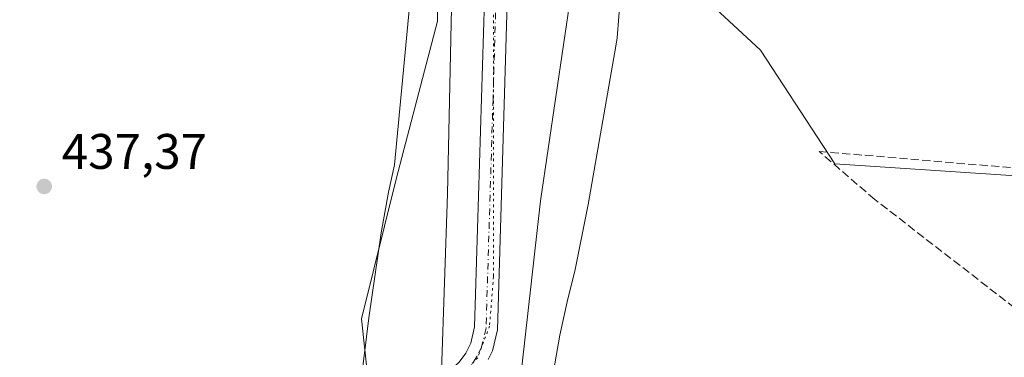
# Model space of a CAD drawing. Units: metres. Extents: x 631940 to 635412, y 4697294 to 4699672.
# Drawn here: x 634654 to 634852, y 4699469 to 4699537 of the extents above; entities that cross this region are included whole.
import ezdxf

# ---------------------------------------------------------------- set-up
doc = ezdxf.new("R2010")
doc.units = ezdxf.units.M
doc.header["$MEASUREMENT"] = 0
for name, pattern in [('DGN Style 3', [2.307223458686699, 1.648016756204785, -0.6592067024819142]), ('DGN Style 4', [2.6384748266838614, 1.318413404963828, -0.6592067024819142, 0.001648016756204785, -0.6592067024819142]), ('DGN Style 5', [1.1536117293433497, 0.4944050268614355, -0.6592067024819142])]:
    doc.linetypes.add(name, pattern=pattern)
for name, color, linetype, lineweight in [('Comarca CxS', 21, 'Continuous', 0), ('Comunidad Autónoma CxS', 142, 'Continuous', 0), ('Corriente artificial lineal', 4, 'DGN Style 3', 13), ('Corriente natural lineal', 142, 'Continuous', 13), ('Cultivos herbáceos CxS', 92, 'Continuous', 0), ('Cultivos leñosos CxS', 92, 'Continuous', 0), ('Municipio CxS', 4, 'Continuous', 0), ('Pastizal CxS', 92, 'Continuous', 0), ('Pista no pavimentada Cxs', 111, 'Continuous', 0), ('Pista no pavimentada eje', 91, 'DGN Style 4', 0), ('Prado CxS', 92, 'Continuous', 0), ('Provincia CxS', 1, 'Continuous', 0), ('Punto de cota en terreno', 7, 'Continuous', 0), ('Rótulo de punto de cota en terreno', 7, 'Continuous', 0), ('Vía pecuaria CxS', 92, 'Continuous', 13), ('Vía pecuaria eje', 92, 'DGN Style 5', 0)]:
    doc.layers.add(name, color=color, linetype=linetype, lineweight=lineweight)
doc.styles.add('Style-Arial', font='txt')

# ---------------------------------------------------------------- blocks, each defined once
blk = doc.blocks.new('*U12')
at = {"layer": 'Cultivos herbáceos CxS', "color": 92, "linetype": 'Continuous', "lineweight": 0}
blk.add_polyline3d([(634706.2411000002, 4699096.0623, 433.8843999999954), (634724.0343000004, 4699138.319300001, 434.3703999999998), (634739.6039000005, 4699212.8257, 434.4239999999991), (634744.1157000001, 4699227.262700001, 434.6864999999962), (634749.5286999998, 4699225.4583, 434.8323999999994), (634750.1847000001, 4699236.936899999, 435.1431000000011), (634744.9253000002, 4699272.002499999, 435.1806999999972), (634747.5566999996, 4699371.062700001, 436.6235000000015), (634751.0639000004, 4699430.674100001, 437.0559999999969), (634758.9546999997, 4699500.8051, 437.8549999999959), (634766.6420999998, 4699553.0745, 438.1339000000008), (634783.3119000001, 4699549.444300001, 438.476999999999), (634803.1256999997, 4699531.033100001, 438.1926999999997), (634818.0109999999, 4699508.2675, 437.9174000000058), (634923.9587000003, 4699501.262599999, 438.5354999999981)], dxfattribs=at)
blk = doc.blocks.new('5PATER')
at = {"layer": 'Cultivos leñosos CxS', "linetype": 'Continuous', "lineweight": 0}
h = blk.add_hatch(color=51, dxfattribs=at)
edge = h.paths.add_edge_path()
edge.add_ellipse((0, 0), major_axis=(-0.1095731443231308, -0.1110710700762829), ratio=0.9994222409660322, start_angle=0, end_angle=360)

msp = doc.modelspace()

# ---------------------------------------------------------------- linework, layer by layer
at = {"layer": 'Comarca CxS', "color": 21, "linetype": 'Continuous', "lineweight": 0}
msp.add_3dface([(635412.1700010132, 4697359.169983019), (631983.7800009866, 4697293.589983016), (631940.0700009876, 4699606.869982994), (635367.3300010134, 4699672.459982996)], dxfattribs=at)
at = {"layer": 'Comunidad Autónoma CxS', "color": 142, "linetype": 'Continuous', "lineweight": 0}
msp.add_3dface([(635412.1700010132, 4697359.169983019), (631983.7800009866, 4697293.589983016), (631940.0700009876, 4699606.869982994), (635367.3300010134, 4699672.459982996)], dxfattribs=at)
at = {"layer": 'Corriente artificial lineal', "color": 4, "linetype": 'DGN Style 3', "lineweight": 13}
msp.add_polyline3d([(634885.3696, 4699439.139900001, 436.1490999999951), (634884.4401000004, 4699441.7401, 436.1649000000034), (634870.0601000005, 4699466.5701, 436.8769999999931), (634854.1001000004, 4699479.370100001, 437.266499999998), (634826.0301000001, 4699501.120100001, 437.5816999999952), (634814.8800999997, 4699510.7501, 437.9483000000037), (634890.5000999998, 4699504.350099999, 438.4465999999957), (634926.8901000004, 4699502.280099999, 438.7514999999985)], dxfattribs=at)
at = {"layer": 'Corriente natural lineal', "color": 142, "linetype": 'Continuous', "lineweight": 13, "extrusion": (0.8364428540863854, -0.02582460455476192, 0.5474453777751821), "elevation": 409800.870399351, "flags": 128}
msp.add_lwpolyline([(4716889.140755595, -267559.9827836496), (4716851.874430966, -267560.6590169097), (4716816.25250311, -267560.3652933978)], dxfattribs=at)
at = {"layer": 'Cultivos herbáceos CxS', "color": 92, "linetype": 'Continuous', "lineweight": 0}
for points in [[(634783.3119000001, 4699549.444300001, 438.476999999999), (634803.1256999997, 4699531.033100001, 438.1926999999997), (634818.0109999999, 4699508.2675, 437.9174000000058), (634923.9587000003, 4699501.262599999, 438.5354999999981), (634941.4707000004, 4699479.3726, 439.070000000007), (634969.4900000002, 4699436.4682, 438.3359999999957), (634991.3108000001, 4699415.703299999, 441.5613000000012), (634997.4089000003, 4699425.3873, 441.4674999999989), (635009.9389000004, 4699432.063100001, 441.2179999999935), (635022.6360999999, 4699432.3939, 440.6042000000016), (635062.1835000003, 4699437.8925, 440.4250000000029), (635096.6914999997, 4699475.850099999, 440.6290000000009), (635096.8574999999, 4699476.0327, 440.6692000000039), (635098.1681000004, 4699477.474300001, 440.9419999999955), (635108.9631000003, 4699470.2773, 441.1787999999942), (635136.6457000002, 4699493.780900001, 442.0868999999948), (635116.1139000002, 4699525.632300001, 442.7479000000022), (635096.1672999999, 4699559.402899999, 443.0388999999996), (635073.6486999998, 4699594.3771, 443.8139999999985), (635053.9358999999, 4699619.2645, 443.3059999999969), (635044.4631000003, 4699641.242699999, 442.6505999999936), (635047.2213000003, 4699657.1897, 442.3053999999975), (635054.6837999999, 4699666.4768, 443.0525999999954)], [(634531.5861999998, 4699656.465700001, 450.4036999999954), (634740.4957999998, 4699660.4638, 440.844299999997), (634737.6941000001, 4699590.079299999, 439.4698999999965), (634738.4108999996, 4699562.7929, 438.7924999999959), (634738.3145000003, 4699536.891899999, 438.4974999999977), (634730.0257000001, 4699505.1887, 437.9867999999988), (634723.0120999999, 4699477.136299999, 437.5592999999935), (634725.7373000003, 4699452.2897, 437.8028999999952), (634718.6281000003, 4699422.784700001, 437.1395000000048), (634710.7379000002, 4699391.2259, 436.6858000000066), (634708.1074999999, 4699357.9135, 436.0302999999985), (634713.1413000004, 4699310.155300001, 435.0433000000049), (634711.6520999996, 4699250.612500001, 434.8102000000072), (634706.2430999996, 4699240.6271, 435.5310999999929), (634694.0103000002, 4699212.826300001, 435.8635999999969), (634687.3372999999, 4699157.224500001, 435.0377000000008), (634678.4404999996, 4699120.5273, 434.4833000000072), (634672.7417000001, 4699099.443299999, 434.6073999999935)], [(634740.4957999998, 4699660.4639, 440.844299999997), (634737.6941000001, 4699590.079299999, 439.4698999999965), (634738.4108999996, 4699562.7929, 438.7924999999959), (634738.3145000003, 4699536.891899999, 438.4974999999977), (634730.0257000001, 4699505.1887, 437.9867999999988), (634723.0120999999, 4699477.136299999, 437.5592999999935), (634725.7373000003, 4699452.2897, 437.8028999999952), (634718.6281000003, 4699422.784700001, 437.1395000000048), (634710.7379000002, 4699391.2259, 436.6858000000066), (634708.1074999999, 4699357.9135, 436.0302999999985), (634713.1413000004, 4699310.155300001, 435.0433000000049), (634711.6520999996, 4699250.612500001, 434.8102000000072), (634706.2430999996, 4699240.6271, 435.5310999999929), (634694.0103000002, 4699212.826300001, 435.8635999999969), (634687.3372999999, 4699157.224500001, 435.0377000000008), (634678.4404999996, 4699120.5273, 434.4833000000072), (634672.7417000001, 4699099.443299999, 434.6073999999935)], [(634766.6420999998, 4699553.0745, 438.1339000000008), (634758.9546999997, 4699500.8051, 437.8549999999959), (634751.0639000004, 4699430.674100001, 437.0559999999969), (634747.5566999996, 4699371.062700001, 436.6235000000015), (634744.9253000002, 4699272.002499999, 435.1806999999972), (634750.1847000001, 4699236.936899999, 435.1431000000011), (634749.5286999998, 4699225.4583, 434.8323999999994), (634744.1157000001, 4699227.262700001, 434.6864999999962), (634739.6039000005, 4699212.8257, 434.4239999999991), (634724.0343000004, 4699138.319300001, 434.3703999999998), (634706.2411000002, 4699096.0623, 433.8843999999954), (634703.4168999996, 4699092.178900001, 433.5899000000064), (634705.1289999997, 4699088.277899999, 433.8430999999982), (634676.2149, 4699010.435699999, 433.1247000000003), (634658.4215000002, 4698959.282099999, 432.5880999999936), (634616.3383, 4698914.795499999, 430.4602000000014), (634534.9830999998, 4698814.718699999, 429.5129000000015), (634537.2068999996, 4698791.365900001, 429.1570000000065), (634483.1955000004, 4698691.5789, 427.7075999999943), (634481.3698000005, 4698691.9849, 427.6809000000067), (634481.3695, 4698679.906300001, 427.3282000000036)]]:
    msp.add_polyline3d(points, dxfattribs=at)
at = {"layer": 'Municipio CxS', "color": 4, "linetype": 'Continuous', "lineweight": 0}
msp.add_3dface([(635412.1700010132, 4697359.169983019), (631983.7800009866, 4697293.589983016), (631940.0700009876, 4699606.869982994), (635367.3300010134, 4699672.459982996)], dxfattribs=at)
at = {"layer": 'Pastizal CxS', "color": 92, "linetype": 'Continuous', "lineweight": 0}
for points in [[(634740.4957999998, 4699660.4639, 440.844299999997), (634737.6941000001, 4699590.079299999, 439.4698999999965), (634738.4108999996, 4699562.7929, 438.7924999999959), (634738.3145000003, 4699536.891899999, 438.4974999999977), (634730.0257000001, 4699505.1887, 437.9867999999988), (634723.0120999999, 4699477.136299999, 437.5592999999935), (634725.7373000003, 4699452.2897, 437.8028999999952), (634718.6281000003, 4699422.784700001, 437.1395000000048), (634710.7379000002, 4699391.2259, 436.6858000000066), (634708.1074999999, 4699357.9135, 436.0302999999985), (634713.1413000004, 4699310.155300001, 435.0433000000049), (634711.6520999996, 4699250.612500001, 434.8102000000072), (634706.2430999996, 4699240.6271, 435.5310999999929), (634694.0103000002, 4699212.826300001, 435.8635999999969), (634687.3372999999, 4699157.224500001, 435.0377000000008), (634678.4404999996, 4699120.5273, 434.4833000000072), (634672.7417000001, 4699099.443299999, 434.6073999999935)], [(634725.7373000003, 4699452.2897, 437.8028999999952), (634723.0120999999, 4699477.136299999, 437.5592999999935), (634730.0257000001, 4699505.1887, 437.9867999999988), (634738.3145000003, 4699536.891899999, 438.4974999999977), (634738.4108999996, 4699562.7929, 438.7924999999959), (634737.6941000001, 4699590.079299999, 439.4698999999965), (634740.4957999998, 4699660.4638, 440.844299999997), (634774.6072000006, 4699661.116599999, 440.8457000000053), (634773.8595000004, 4699640.190500001, 440.6175999999978), (634763.3394999999, 4699613.8915, 440.196100000001), (634763.3391000006, 4699579.702500001, 439.6033000000025), (634763.8809000002, 4699553.675899999, 438.2179000000033), (634766.6420999998, 4699553.0745, 438.1339000000008), (634758.9546999997, 4699500.8051, 437.8549999999959), (634751.0639000004, 4699430.674100001, 437.0559999999969)], [(634766.6420999998, 4699553.0745, 438.1339000000008), (634758.9546999997, 4699500.8051, 437.8549999999959), (634751.0639000004, 4699430.674100001, 437.0559999999969), (634747.5566999996, 4699371.062700001, 436.6235000000015), (634744.9253000002, 4699272.002499999, 435.1806999999972), (634750.1847000001, 4699236.936899999, 435.1431000000011), (634749.5286999998, 4699225.4583, 434.8323999999994), (634744.1157000001, 4699227.262700001, 434.6864999999962), (634739.6039000005, 4699212.8257, 434.4239999999991), (634724.0343000004, 4699138.319300001, 434.3703999999998), (634706.2411000002, 4699096.0623, 433.8843999999954), (634703.4168999996, 4699092.178900001, 433.5899000000064), (634705.1289999997, 4699088.277899999, 433.8430999999982), (634676.2149, 4699010.435699999, 433.1247000000003), (634658.4215000002, 4698959.282099999, 432.5880999999936), (634616.3383, 4698914.795499999, 430.4602000000014), (634534.9830999998, 4698814.718699999, 429.5129000000015), (634537.2068999996, 4698791.365900001, 429.1570000000065), (634483.1955000004, 4698691.5789, 427.7075999999943), (634481.3698000005, 4698691.9849, 427.6809000000067), (634481.3695, 4698679.906300001, 427.3282000000036)]]:
    msp.add_polyline3d(points, dxfattribs=at)
at = {"layer": 'Pista no pavimentada Cxs', "color": 111, "linetype": 'Continuous', "lineweight": 0}
for points in [[(634675.4200999998, 4699076.700099999, 433.694399999993), (634697.1700999998, 4699144.030099999, 433.9104999999981), (634712.8901000004, 4699194.170100001, 434.3084999999992), (634713.9200999998, 4699199.0601, 434.4125000000058), (634715.6901000004, 4699212.020099999, 434.5038999999961), (634716.5900999998, 4699224.520099999, 434.5583000000043), (634718.8000999996, 4699285.780099999, 434.8677000000025), (634723.0201000003, 4699378.0801, 436.141499999998), (634723.5900999998, 4699393.050100001, 436.8016999999964), (634724.8701, 4699430.100099999, 437.6125999999931), (634726.1201, 4699448.5001, 437.9689999999973), (634727.1801000005, 4699452.880100001, 438.118100000007), (634728.4301000005, 4699455.620100001, 438.132700000002), (634730.0800999999, 4699458.130100001, 438.1650999999983), (634733.2401000002, 4699461.350099999, 438.2541999999958), (634740.9700999996, 4699466.960100001, 438.6076999999932), (634742.6300999997, 4699468.470100001, 438.6343999999954), (634743.9801000003, 4699470.270099999, 438.6153000000049), (634744.9801000003, 4699472.290100001, 438.6086000000069), (634745.7500999998, 4699475.5701, 438.5448999999935), (634749.7500999998, 4699606.670100001, 440.2284000000073), (634751.5904999999, 4699660.676100001, 441.3690000000061)], [(634742.6300999997, 4699468.470100001, 438.6343999999954), (634743.9801000003, 4699470.270099999, 438.6153000000049), (634744.9801000003, 4699472.290100001, 438.6086000000069), (634745.7500999998, 4699475.5701, 438.5448999999935), (634749.7500999998, 4699606.670100001, 440.2284000000073), (634751.5904999999, 4699660.676100001, 441.3690000000061), (634756.1902000001, 4699660.7642, 441.4260999999969), (634756.1901000004, 4699660.7601, 441.4260000000068), (634755.5502000004, 4699641.4301, 441.0013000000035), (634754.8502000002, 4699620.640100001, 440.5510999999969), (634753.1601, 4699569.920100001, 439.4983000000066), (634750.3101000005, 4699474.970100001, 438.303700000004), (634749.3101000005, 4699470.7301, 438.2456999999995), (634748.4501, 4699468.9901, 438.2214999999997)], [(634754.8501000004, 4699620.640100001, 440.5510999999969), (634753.1601, 4699569.920100001, 439.4983000000066), (634750.3101000005, 4699474.970100001, 438.303700000004), (634749.3101000005, 4699470.7301, 438.2456999999995), (634748.4501, 4699468.9901, 438.2214999999997)]]:
    msp.add_polyline3d(points, dxfattribs=at)
at = {"layer": 'Pista no pavimentada eje', "color": 91, "linetype": 'DGN Style 4', "lineweight": 0}
msp.add_polyline3d([(634752.8910999997, 4699631.1121, 440.7556999999942), (634752.1299000002, 4699608.550899999, 440.3693999999959), (634751.9599000001, 4699603.446900001, 440.2826999999961), (634751.3608999997, 4699583.8145, 439.8610999999946), (634750.8561000006, 4699568.662900001, 439.4749000000011), (634749.4310999997, 4699521.187899999, 438.7819000000018), (634748.0301000001, 4699475.270099999, 438.3494999999967), (634747.1451000003, 4699471.5101, 438.3702000000048), (634746.2150999998, 4699469.630100001, 438.3986000000005), (634744.0232999995, 4699466.2601, 438.4026000000013)], dxfattribs=at)
at = {"layer": 'Prado CxS', "color": 92, "linetype": 'Continuous', "lineweight": 0}
for points in [[(634783.3119000001, 4699549.444300001, 438.476999999999), (634803.1256999997, 4699531.033100001, 438.1926999999997), (634818.0109999999, 4699508.2675, 437.9174000000058), (634923.9587000003, 4699501.262599999, 438.5354999999981), (634941.4707000004, 4699479.3726, 439.070000000007), (634969.4900000002, 4699436.4682, 438.3359999999957), (634991.3108000001, 4699415.703299999, 441.5613000000012), (634997.4089000003, 4699425.3873, 441.4674999999989), (635009.9389000004, 4699432.063100001, 441.2179999999935), (635022.6360999999, 4699432.3939, 440.6042000000016), (635062.1835000003, 4699437.8925, 440.4250000000029), (635096.6914999997, 4699475.850099999, 440.6290000000009), (635096.8574999999, 4699476.0327, 440.6692000000039), (635098.1681000004, 4699477.474300001, 440.9419999999955), (635108.9631000003, 4699470.2773, 441.1787999999942), (635136.6457000002, 4699493.780900001, 442.0868999999948), (635116.1139000002, 4699525.632300001, 442.7479000000022), (635096.1672999999, 4699559.402899999, 443.0388999999996), (635073.6486999998, 4699594.3771, 443.8139999999985), (635053.9358999999, 4699619.2645, 443.3059999999969), (635044.4631000003, 4699641.242699999, 442.6505999999936), (635047.2213000003, 4699657.1897, 442.3053999999975), (635054.6837999999, 4699666.4768, 443.0525999999954)], [(634923.9587000003, 4699501.262599999, 438.5354999999981), (634818.0109999999, 4699508.2675, 437.9174000000058), (634803.1256999997, 4699531.033100001, 438.1926999999997), (634783.3119000001, 4699549.444300001, 438.476999999999), (634796.9524999997, 4699583.3665, 438.8426000000036), (634814.6618999997, 4699586.3673, 438.4560000000056), (634829.7478999998, 4699592.475099999, 438.6301999999997), (634830.8191000001, 4699594.897600001, 438.6919000000053), (634832.1001000004, 4699594.970100001, 438.7361999999994), (634832.0291999998, 4699597.634299999, 438.7566999999981), (634835.1451000003, 4699604.6809, 438.9771999999939), (634834.6942999996, 4699621.814099999, 439.5679999999993), (634839.6907000003, 4699649.249299999, 441.4529000000039), (634849.3221000005, 4699662.546499999, 440.9805999999954), (635054.6836999999, 4699666.476600001, 443.0525999999954)]]:
    msp.add_polyline3d(points, dxfattribs=at)
at = {"layer": 'Provincia CxS', "color": 1, "linetype": 'Continuous', "lineweight": 0}
msp.add_3dface([(635412.1700010132, 4697359.169983019), (631983.7800009866, 4697293.589983016), (631940.0700009876, 4699606.869982994), (635367.3300010134, 4699672.459982996)], dxfattribs=at)
at = {"layer": 'Vía pecuaria CxS', "color": 92, "linetype": 'Continuous', "lineweight": 13}
for points in [[(634719.8629999999, 4699439.895, 437.4241999999941), (634723.5776000004, 4699469.7751, 437.7768000000069), (634724.523, 4699477.380000001, 437.9747000000062), (634726.9989999998, 4699494.411, 438.0709000000061), (634728.4330000002, 4699502.548000001, 438.0561000000016), (634729.642, 4699508.063999999, 438.1377999999968), (634735.3711999999, 4699568.0726, 439.0320999999968), (634735.5126999998, 4699569.554300001, 439.0651999999973), (634738.6430000003, 4699602.342, 439.8965999999928), (634739.6720000004, 4699660.079, 441.0155999999988), (634739.7137000002, 4699660.448899999, 441.0204999999987), (634778.2282999996, 4699661.186000001, 440.7237000000023), (634779.2949999999, 4699618.264000001, 439.632700000002), (634779.5336999996, 4699598.5788, 439.4122000000062), (634779.7379999999, 4699581.723999999, 439.1723000000056), (634777.5439999999, 4699563.297, 439.0920000000042), (634775.6610000003, 4699550.710999999, 439.0770000000048), (634774.3430000005, 4699533.563999999, 438.5305999999982), (634774.1200000001, 4699532.286, 438.6058000000049), (634768.5140000005, 4699500.117000001, 438.0736000000034), (634765.8770000003, 4699486.76, 437.7057000000059), (634764.4189999999, 4699481.158, 437.6175999999978), (634762.8530000001, 4699473.904999999, 437.6211999999941), (634758.9289999995, 4699451.267999999, 437.4823000000034)], [(634719.8629999999, 4699439.895, 437.4241999999941), (634723.5776000004, 4699469.7751, 437.7768000000069), (634724.523, 4699477.380000001, 437.9747000000062), (634726.9989999998, 4699494.411, 438.0709000000061), (634728.4330000002, 4699502.548000001, 438.0561000000016), (634729.642, 4699508.063999999, 438.1377999999968), (634735.3711999999, 4699568.0726, 439.0320999999968), (634735.5126999998, 4699569.554300001, 439.0651999999973), (634738.6430000003, 4699602.342, 439.8965999999928), (634739.6720000004, 4699660.079, 441.0155999999988), (634739.7137000002, 4699660.448899999, 441.0204999999987)], [(634778.2282999996, 4699661.186000001, 440.7237000000023), (634779.2949999999, 4699618.264000001, 439.632700000002), (634779.5336999996, 4699598.5788, 439.4122000000062), (634779.7379999999, 4699581.723999999, 439.1723000000056), (634777.5439999999, 4699563.297, 439.0920000000042), (634775.6610000003, 4699550.710999999, 439.0770000000048), (634774.3430000005, 4699533.563999999, 438.5305999999982), (634774.1200000001, 4699532.286, 438.6058000000049), (634768.5140000005, 4699500.117000001, 438.0736000000034), (634765.8770000003, 4699486.76, 437.7057000000059), (634764.4189999999, 4699481.158, 437.6175999999978), (634762.8530000001, 4699473.904999999, 437.6211999999941), (634758.9289999995, 4699451.267999999, 437.4823000000034)]]:
    msp.add_polyline3d(points, dxfattribs=at)
at = {"layer": 'Vía pecuaria eje', "color": 92, "linetype": 'DGN Style 5', "lineweight": 0}
msp.add_polyline3d([(634754.0625, 4699660.7235, 441.415399999998), (634753.1053999999, 4699629.7127, 440.7195999999968), (634749.5334999999, 4699541.6063, 439.1551000000036), (634749.5334999999, 4699485.6468, 438.3956999999937), (634748.7397999996, 4699475.7249, 438.3359000000055), (634746.3585000001, 4699469.3749, 438.3785999999964), (634738.4210000001, 4699461.0405, 438.2905000000028), (634730.8803000003, 4699455.881100001, 438.1710000000021), (634728.4990999997, 4699449.927999999, 438.1098999999958), (634726.9116000002, 4699422.146700001, 437.5562000000064), (634723.3397000004, 4699352.296499999, 435.7125999999989), (634718.9741000002, 4699224.105599999, 434.528999999995), (634717.7834000001, 4699207.039999999, 434.5497000000032), (634714.6084000003, 4699192.752400001, 434.3812000000034), (634689.6052999999, 4699112.186699999, 433.8319999999949), (634658.2521000003, 4699016.9365, 432.6757000000071)], dxfattribs=at)

# ---------------------------------------------------------------- block references
at = {"layer": 'Cultivos herbáceos CxS', "color": 92, "linetype": 'Continuous', "lineweight": 0}
msp.add_blockref('*U12', (0, 0), dxfattribs=at)
at = {"layer": 'Punto de cota en terreno', "color": 7, "linetype": 'Continuous', "lineweight": 0, "xscale": 10, "yscale": 10, "zscale": 10}
msp.add_blockref('5PATER', (634659.3700000001, 4699503.720000001, 437.3699999999953), dxfattribs=at)

# ---------------------------------------------------------------- texts
at = {"layer": 'Rótulo de punto de cota en terreno', "color": 7, "linetype": 'Continuous', "lineweight": 0, "style": 'Style-Arial'}
msp.add_text('437,37', height=7.000000000000002, dxfattribs=at).set_placement((634662.8978000004, 4699507.2478))

doc.saveas('drawing.dxf')
